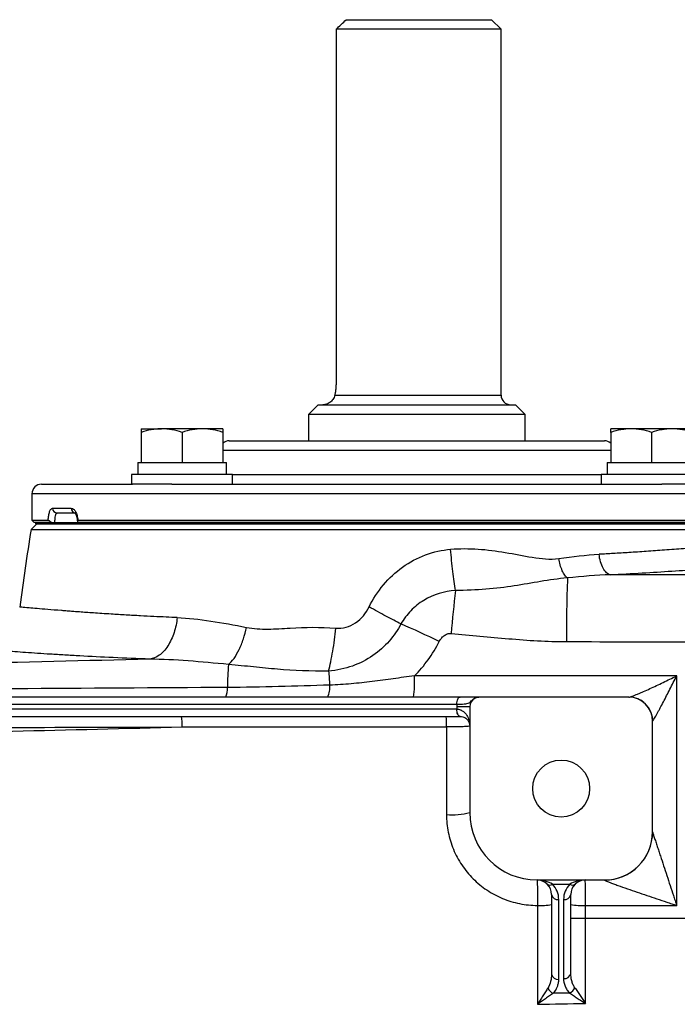
# Model space of a CAD drawing. Units: inches. Extents: x -31.9 to 64.3, y -21.4 to 31.6.
# Drawn here: x 33.5 to 38.9, y -11.3 to -3.2 of the extents above; entities that cross this region are included whole.
import ezdxf

# ---------------------------------------------------------------- set-up
doc = ezdxf.new("R2010")
doc.units = ezdxf.units.IN
doc.header["$MEASUREMENT"] = 0

msp = doc.modelspace()

# ---------------------------------------------------------------- linework, layer by layer
at = {"color": 7, "linetype": 'Continuous', "lineweight": 25}
for p, q in [((36.1682, -3.2407), (37.3561, -3.2407)), ((37.4348, -3.3194), (37.3561, -3.2407)), ((36.0856, -3.3194), (36.0856, -6.1935)), ((37.4348, -3.3194), (36.0856, -3.3194)), ((37.4348, -6.3116), (37.4348, -3.3194)), ((35.9388, -6.3903), (35.86, -6.469)), ((35.9388, -6.3903), (37.5529, -6.3903)), ((37.6317, -6.469), (37.5529, -6.3903)), ((35.86, -6.469), (35.86, -6.6856)), ((37.6317, -6.469), (35.86, -6.469)), ((37.6317, -6.6856), (37.6317, -6.469)), ((34.4903, -6.5872), (34.6577, -6.5872)), ((34.9923, -6.5872), (34.6577, -6.5872)), ((35.1596, -6.5872), (34.9923, -6.5872)), ((38.4994, -6.5872), (38.3321, -6.5872)), ((38.8341, -6.5872), (38.4994, -6.5872)), ((39.0014, -6.5872), (38.8341, -6.5872)), ((34.4903, -6.617), (34.4903, -6.8628)), ((34.825, -6.617), (34.825, -6.8628)), ((35.1596, -6.617), (35.1596, -6.8628)), ((38.3321, -6.617), (38.3321, -6.8628)), ((38.6667, -6.617), (38.6667, -6.8628)), ((35.2104, -6.6856), (35.6601, -6.6856)), ((35.6601, -6.6856), (38.2813, -6.6856)), ((34.4628, -6.8628), (34.4628, -6.9612)), ((34.4628, -6.8628), (34.4903, -6.8628)), ((34.4903, -6.8628), (34.5376, -6.8628)), ((34.5376, -6.8628), (34.7777, -6.8628)), ((34.7777, -6.8628), (34.825, -6.8628)), ((34.825, -6.8628), (34.8723, -6.8628)), ((34.8723, -6.8628), (35.1123, -6.8628)), ((35.1123, -6.8628), (35.1596, -6.8628)), ((35.1596, -6.8628), (35.1872, -6.8628)), ((35.1872, -6.9612), (35.1872, -6.8628)), ((38.3045, -6.8628), (38.3045, -6.9612)), ((38.3045, -6.8628), (38.3321, -6.8628)), ((38.3321, -6.8628), (38.3794, -6.8628)), ((38.3794, -6.8628), (38.6194, -6.8628)), ((38.6194, -6.8628), (38.6667, -6.8628)), ((38.6667, -6.8628), (38.7141, -6.8628)), ((38.7141, -6.8628), (38.9541, -6.8628)), ((34.4116, -6.9612), (34.4116, -7.0399)), ((35.2384, -6.9612), (34.4116, -6.9612)), ((35.2384, -7.0399), (35.2384, -6.9612)), ((38.2534, -6.9612), (38.2534, -7.0399)), ((39.0801, -6.9612), (38.2534, -6.9612)), ((33.675, -7.0399), (34.4204, -7.0399)), ((34.7403, -7.0399), (34.4204, -7.0399)), ((34.7403, -7.0399), (38.7514, -7.0399)), ((39.0714, -7.0399), (38.7514, -7.0399)), ((33.5963, -7.1187), (33.5963, -7.3352)), ((33.7656, -7.2368), (33.9181, -7.2368)), ((33.9535, -7.2761), (33.8028, -7.2761)), ((33.6356, -7.3647), (33.5889, -7.4114)), ((33.5963, -7.3352), (33.6159, -7.3549)), ((33.5963, -7.3352), (33.7294, -7.3352)), ((33.7578, -7.3549), (33.6159, -7.3549)), ((33.6249, -7.3549), (33.6249, -7.3647)), ((33.6249, -7.3549), (39.8669, -7.3549)), ((33.6249, -7.3647), (39.8669, -7.3647)), ((33.9722, -7.3352), (39.8955, -7.3352)), ((39.8758, -7.3549), (33.9743, -7.3549)), ((33.5889, -7.4114), (39.9028, -7.4114)), ((37.1005, -8.782), (30.092, -8.782)), ((30.1192, -8.8411), (37.0733, -8.8411)), ((38.4781, -8.782), (37.253, -8.782)), ((37.0726, -8.8805), (30.1199, -8.8805)), ((31.9715, -8.9395), (37.0998, -8.9395)), ((37.1789, -8.8608), (37.0726, -8.8608)), ((37.0726, -8.8608), (37.0726, -8.8805)), ((37.0729, -8.8805), (37.0726, -8.8805)), ((37.0998, -8.9395), (37.1002, -8.9395)), ((37.1789, -8.8608), (37.1789, -9.7269)), ((38.675, -9.8844), (38.675, -8.9789)), ((37.7301, -10.2781), (38.2813, -10.2781)), ((37.8554, -10.3127), (37.9985, -10.3127)), ((37.8482, -10.3962), (37.8482, -11.0493)), ((37.9073, -11.091), (37.9073, -10.438)), ((37.9466, -10.438), (37.9466, -11.0838)), ((38.0057, -11.042), (38.0057, -10.3962))]:
    msp.add_line(p, q, dxfattribs=at)
at = {"color": 8, "linetype": 'Continuous', "lineweight": 25}
for p, q in [((36.0751, -6.3116), (37.4348, -6.3116)), ((35.6045, -6.7643), (35.1596, -6.7643)), ((38.3321, -6.7643), (35.6045, -6.7643)), ((35.2384, -6.9612), (35.6045, -6.9612)), ((35.6045, -6.9612), (38.2534, -6.9612)), ((34.5188, -7.1187), (33.5963, -7.1187)), ((39.8955, -7.1187), (34.5188, -7.1187)), ((38.0057, -10.5898), (40.1711, -10.5898))]:
    msp.add_line(p, q, dxfattribs=at)
at = {"color": 7, "linetype": 'Continuous', "lineweight": 25, "flags": 128}
for points in [[(37.0733, -8.8411), (37.0739, -8.8296), (37.0754, -8.8185), (37.0779, -8.8083), (37.0813, -8.7993), (37.0854, -8.792), (37.0901, -8.7865), (37.0952, -8.7832), (37.1005, -8.782)], [(38.5517, -8.7954), (38.5187, -8.7858), (38.4809, -8.782)], [(37.0998, -8.9395), (37.0945, -8.9384), (37.0894, -8.935), (37.0847, -8.9296), (37.0806, -8.9222), (37.0772, -8.9133), (37.0747, -8.9031), (37.0731, -8.892), (37.0726, -8.8805)], [(37.1002, -8.9395), (37.0949, -8.9384), (37.0898, -8.935), (37.085, -8.9296), (37.0809, -8.9222), (37.0775, -8.9133), (37.075, -8.9031), (37.0735, -8.892), (37.0729, -8.8805)]]:
    msp.add_lwpolyline(points, dxfattribs=at)
at = {"color": 7, "linetype": 'Continuous', "lineweight": 25}
msp.add_circle((37.927, -9.5301), 0.233, dxfattribs=at)
for centre, radius, start, end in [((37.5136, -6.3116), 0.0787, 180, 270), ((35.2104, -6.7643), 0.0787, 90, 130.17947), ((38.2813, -6.7643), 0.0787, 49.82053, 90), ((33.675, -7.1187), 0.0787, 90, 180), ((33.8039, -7.2378), 0.0384, 178.46169, 268.37428), ((33.9556, -7.2387), 0.0375, 177.08385, 266.75157), ((64.7055, -12.286), 31.4961, 171.09675, 172.2615), ((51.1565, -8.2961), 13.1869, 177.87386, 180.13957), ((47.1324, -9.1037), 10.1405, 173.23989, 175.23458), ((34.6506, -12.847), 5.0604, 63.24305, 67.1496), ((37.6958, -8.7353), 2.5003, 174.95472, 179.27144), ((44.2661, -7.9139), 8.2682, 184.54225, 185.34545), ((35.6683, -8.6483), 1.0597, 352.74762, 2.16815), ((35.8435, -8.6998), 0.1909, 334.48658, 4.68905), ((35.0209, -8.7151), 0.1752, 337.52892, 3.7918), ((37.2577, -8.8608), 0.0787, 117.83982, 180), ((38.4781, -8.9789), 0.1969, 0, 90), ((34.5086, -9.0033), 0.3177, 355.82293, 11.57262), ((36.3471, -9.0032), 0.6423, 357.92956, 5.68975), ((37.035, -9.15), 0.5946, 265.55738, 284.00577), ((37.7301, -9.7269), 0.5512, 180, 270), ((38.2816, -9.8851), 0.3934, 269.90741, 359.95112), ((38.2813, -9.8844), 0.3937, 270, 0), ((37.7301, -10.3962), 0.1181, 45, 90), ((38.1238, -10.3962), 0.1181, 90, 135), ((37.8345, -10.2827), 0.0365, 235.14306, 304.85694), ((37.7301, -10.3962), 0.1181, 0, 45), ((37.7301, -10.438), 0.1772, 0, 45), ((38.1238, -10.438), 0.1772, 135, 180), ((38.0194, -10.2827), 0.0365, 235.14306, 304.85694), ((38.1238, -10.3962), 0.1181, 135, 180), ((37.8999, -10.3858), 0.0527, 191.42175, 278.04947), ((37.954, -10.3858), 0.0527, 261.95053, 348.57825), ((37.7611, -9.9795), 0.5074, 266.79842, 279.88607), ((38.0955, -9.9532), 0.5339, 260.32093, 273.24414), ((37.8999, -11.0388), 0.0527, 191.42175, 278.04947), ((37.954, -11.0316), 0.0527, 261.95053, 348.57825), ((37.9024, -11.12), 0.0941, 206.43111, 244.66611), ((37.9522, -11.1166), 0.0967, 297.24914, 333.77397)]:
    msp.add_arc(centre, radius, start, end, dxfattribs=at)
at = {"color": 8, "linetype": 'Continuous', "lineweight": 25}
msp.add_arc((38.4798, -8.9784), 0.1966, 0.55431, 68.52506, dxfattribs=at)
at = {"color": 7, "linetype": 'Continuous', "lineweight": 25}
for centre, start_param, end_param in [((37.7301, -10.3962), 0.785398, 1.570796), ((38.1238, -10.3962), 1.570796, 2.356194)]:
    msp.add_ellipse(centre, major_axis=(0.1772, 0), ratio=0.666667, start_param=start_param, end_param=end_param, dxfattribs=at)
for points in [[(36.0856, -3.3194), (36.1131, -3.2931), (36.1406, -3.2669), (36.1682, -3.2407)], [(37.907, -7.6482), (38.02, -7.6321), (38.1306, -7.6197), (38.2374, -7.614)], [(38.3284, -7.7808), (38.2154, -7.7851), (38.0982, -7.7946), (37.9786, -7.8068)], [(40.1695, -7.7802), (39.5559, -7.7813), (38.9421, -7.7815), (38.3284, -7.7808)], [(34.7849, -8.1318), (34.9612, -8.1392), (35.153, -8.1718), (35.3516, -8.2122)], [(37.9696, -8.3282), (38.7031, -8.3295), (39.4368, -8.3295), (40.1703, -8.3282)], [(35.2052, -8.5154), (34.9813, -8.4925), (34.7638, -8.4743), (34.5627, -8.4717)], [(38.8725, -8.6082), (38.1572, -8.6082), (37.442, -8.6082), (36.7273, -8.6082)], [(38.8725, -10.4862), (38.8725, -9.8587), (38.8725, -9.2324), (38.8725, -8.6082)], [(37.0733, -8.8411), (37.0729, -8.8476), (37.0726, -8.8542), (37.0726, -8.8608)], [(37.2209, -8.7912), (37.2229, -8.7901), (37.2249, -8.7891), (37.2269, -8.7881)], [(32.0551, -9.0336), (32.9761, -9.0313), (33.8999, -9.029), (34.8255, -9.0264)], [(34.8255, -9.0264), (35.5459, -9.0264), (36.2672, -9.0264), (36.9889, -9.0264)], [(36.9889, -9.0264), (36.9889, -9.2649), (36.989, -9.5038), (36.989, -9.7428)], [(37.7328, -10.4862), (37.7328, -10.7556), (37.7328, -11.0253), (37.7328, -11.295)], [(38.1257, -10.4862), (38.3746, -10.4862), (38.6235, -10.4862), (38.8725, -10.4862)], [(38.1257, -11.2877), (38.1257, -11.0204), (38.1257, -10.7532), (38.1257, -10.4862)], [(37.7328, -11.295), (37.8637, -11.2922), (37.9947, -11.2897), (38.1257, -11.2877)]]:
    msp.add_open_spline(points, degree=3, dxfattribs=at)
for points, knots in [([(36.0856, -6.1935), (36.0856, -6.204), (36.0853, -6.2148), (36.0843, -6.2357), (36.0836, -6.2459), (36.0817, -6.2659), (36.0806, -6.2757), (36.078, -6.2943), (36.0766, -6.3032), (36.0751, -6.3116)], [0, 0, 0, 0, 0.25, 0.25, 0.5, 0.5, 0.75, 0.75, 1, 1, 1, 1]), ([(36.0751, -6.3116), (36.0739, -6.3185), (36.0718, -6.3249), (36.0663, -6.3367), (36.063, -6.3421), (36.0522, -6.3569), (36.0437, -6.3648), (36.0256, -6.3775), (36.0161, -6.3823), (36.0018, -6.3871), (35.997, -6.3883), (35.9875, -6.3899), (35.9828, -6.3903), (35.9781, -6.3903)], [0, 0, 0, 0, 0.125, 0.125, 0.25, 0.25, 0.5, 0.5, 0.75, 0.75, 0.875, 0.875, 1, 1, 1, 1]), ([(34.6577, -6.5872), (34.6435, -6.5872), (34.6292, -6.5879), (34.601, -6.5906), (34.587, -6.5926), (34.5452, -6.6004), (34.5176, -6.6079), (34.4903, -6.617)], [0, 0, 0, 0, 0.25, 0.25, 0.5, 0.5, 1, 1, 1, 1]), ([(34.4903, -6.5872), (34.4903, -6.5872), (34.4903, -6.59), (34.4903, -6.6005), (34.4903, -6.608), (34.4903, -6.617)], [0, 0, 0, 0, 0.5, 0.5, 1, 1, 1, 1]), ([(34.825, -6.617), (34.7976, -6.6079), (34.77, -6.6004), (34.7143, -6.59), (34.6862, -6.5872), (34.6577, -6.5872)], [0, 0, 0, 0, 0.5, 0.5, 1, 1, 1, 1]), ([(34.9923, -6.5872), (34.9781, -6.5872), (34.9638, -6.5879), (34.9356, -6.5906), (34.9216, -6.5926), (34.8798, -6.6004), (34.8523, -6.6079), (34.825, -6.617)], [0, 0, 0, 0, 0.25, 0.25, 0.5, 0.5, 1, 1, 1, 1]), ([(35.1596, -6.617), (35.1323, -6.6079), (35.1047, -6.6004), (35.049, -6.59), (35.0208, -6.5872), (34.9923, -6.5872)], [0, 0, 0, 0, 0.5, 0.5, 1, 1, 1, 1]), ([(35.1596, -6.5872), (35.1596, -6.5872), (35.1596, -6.59), (35.1596, -6.6005), (35.1596, -6.608), (35.1596, -6.617)], [0, 0, 0, 0, 0.5, 0.5, 1, 1, 1, 1]), ([(38.4994, -6.5872), (38.4852, -6.5872), (38.471, -6.5879), (38.4427, -6.5906), (38.4287, -6.5926), (38.3869, -6.6004), (38.3594, -6.6079), (38.3321, -6.617)], [0, 0, 0, 0, 0.25, 0.25, 0.5, 0.5, 1, 1, 1, 1]), ([(38.3321, -6.617), (38.3321, -6.608), (38.3321, -6.6004), (38.3321, -6.59), (38.3321, -6.5872), (38.3321, -6.5872)], [0, 0, 0, 0, 0.5, 0.5, 1, 1, 1, 1]), ([(38.6667, -6.617), (38.6394, -6.6079), (38.6118, -6.6004), (38.5561, -6.59), (38.5279, -6.5872), (38.4994, -6.5872)], [0, 0, 0, 0, 0.5, 0.5, 1, 1, 1, 1]), ([(38.8341, -6.5872), (38.8199, -6.5872), (38.8056, -6.5879), (38.7774, -6.5906), (38.7634, -6.5926), (38.7216, -6.6004), (38.694, -6.6079), (38.6667, -6.617)], [0, 0, 0, 0, 0.25, 0.25, 0.5, 0.5, 1, 1, 1, 1]), ([(39.0014, -6.617), (38.974, -6.6079), (38.9464, -6.6004), (38.8907, -6.59), (38.8626, -6.5872), (38.8341, -6.5872)], [0, 0, 0, 0, 0.5, 0.5, 1, 1, 1, 1]), ([(33.7294, -7.3352), (33.7297, -7.3283), (33.7303, -7.3215), (33.7316, -7.3084), (33.7325, -7.3022), (33.7346, -7.2901), (33.7357, -7.2843), (33.7384, -7.2738), (33.7399, -7.2689), (33.7447, -7.2555), (33.7484, -7.2486), (33.7567, -7.2391), (33.761, -7.2368), (33.7656, -7.2368)], [0, 0, 0, 0, 0.125, 0.125, 0.25, 0.25, 0.375, 0.375, 0.5, 0.5, 0.75, 0.75, 1, 1, 1, 1]), ([(33.9181, -7.2368), (33.9243, -7.2368), (33.9304, -7.2391), (33.9424, -7.2486), (33.9479, -7.2555), (33.9554, -7.2689), (33.9577, -7.2738), (33.9619, -7.2843), (33.9638, -7.2901), (33.9672, -7.3022), (33.9685, -7.3084), (33.9708, -7.3215), (33.9717, -7.3283), (33.9722, -7.3352)], [0, 0, 0, 0, 0.25, 0.25, 0.5, 0.5, 0.625, 0.625, 0.75, 0.75, 0.875, 0.875, 1, 1, 1, 1]), ([(33.8028, -7.2761), (33.8013, -7.2761), (33.7998, -7.2766), (33.7969, -7.2786), (33.7955, -7.2801), (33.7929, -7.2841), (33.7917, -7.2865), (33.7895, -7.2922), (33.7884, -7.2955), (33.7856, -7.3063), (33.7841, -7.3151), (33.7822, -7.3341), (33.7817, -7.3444), (33.7817, -7.3549)], [0, 0, 0, 0, 0.125, 0.125, 0.25, 0.25, 0.375, 0.375, 0.5, 0.5, 0.75, 0.75, 1, 1, 1, 1]), ([(33.9472, -7.2749), (33.9476, -7.2752), (33.9484, -7.2758), (33.955, -7.2853), (33.9617, -7.3029), (33.9666, -7.3228), (33.9671, -7.3366), (33.9673, -7.3407)], [0, 0, 0, 0, 0.17894, 0.382438, 0.617911, 0.887031, 1, 1, 1, 1]), ([(33.7578, -7.3549), (33.7549, -7.3524), (33.7522, -7.35), (33.7466, -7.3454), (33.7439, -7.3432), (33.7387, -7.3395), (33.7362, -7.3379), (33.7321, -7.3358), (33.7305, -7.3352), (33.7294, -7.3352)], [0, 0, 0, 0, 0.25, 0.25, 0.5, 0.5, 0.75, 0.75, 1, 1, 1, 1]), ([(33.9722, -7.3352), (33.9704, -7.3352), (33.9691, -7.3357), (33.9677, -7.3379), (33.9676, -7.3395), (33.9687, -7.3451), (33.9712, -7.3499), (33.9743, -7.3549)], [0, 0, 0, 0, 0.25, 0.25, 0.5, 0.5, 1, 1, 1, 1]), ([(37.0222, -7.5726), (37.1733, -7.5598), (37.3221, -7.5733), (37.544, -7.6113), (37.6178, -7.6269), (37.7641, -7.6503), (37.8367, -7.6582), (37.907, -7.6482)], [0, 0, 0, 0, 0.5, 0.5, 0.75, 0.75, 1, 1, 1, 1]), ([(36.3551, -8.0447), (36.3871, -7.9792), (36.4264, -7.9187), (36.5182, -7.8093), (36.5716, -7.7597), (36.7451, -7.6359), (36.8824, -7.5844), (37.0222, -7.5726)], [0, 0, 0, 0, 0.25, 0.25, 0.5, 0.5, 1, 1, 1, 1]), ([(37.0623, -7.91), (37.0586, -7.8873), (37.0549, -7.8626), (37.0476, -7.8103), (37.0441, -7.7826), (37.0372, -7.7251), (37.0339, -7.6952), (37.0278, -7.6344), (37.0249, -7.6035), (37.0222, -7.5726)], [0, 0, 0, 0, 0.25, 0.25, 0.5, 0.5, 0.75, 0.75, 1, 1, 1, 1]), ([(37.9786, -7.8068), (37.9716, -7.802), (37.9642, -7.7946), (37.9498, -7.7747), (37.9427, -7.7622), (37.9298, -7.7335), (37.9239, -7.7173), (37.914, -7.6833), (37.91, -7.6656), (37.907, -7.6482)], [0, 0, 0, 0, 0.25, 0.25, 0.5, 0.5, 0.75, 0.75, 1, 1, 1, 1]), ([(38.3284, -7.7808), (38.3188, -7.7791), (38.3085, -7.7741), (38.2886, -7.7565), (38.2789, -7.7439), (38.2619, -7.7128), (38.2546, -7.6942), (38.2434, -7.6549), (38.2396, -7.6341), (38.2374, -7.614)], [0, 0, 0, 0, 0.25, 0.25, 0.5, 0.5, 0.75, 0.75, 1, 1, 1, 1]), ([(37.9786, -7.8068), (37.9, -7.8144), (37.8294, -7.8244), (37.688, -7.8481), (37.6172, -7.8612), (37.3955, -7.8954), (37.2343, -7.9099), (37.0623, -7.91)], [0, 0, 0, 0, 0.25, 0.25, 0.5, 0.5, 1, 1, 1, 1]), ([(37.0623, -7.91), (36.9714, -7.9154), (36.8808, -7.9432), (36.7643, -8.0141), (36.728, -8.0429), (36.6652, -8.1076), (36.638, -8.1439), (36.6157, -8.1837)], [0, 0, 0, 0, 0.5, 0.5, 0.75, 0.75, 1, 1, 1, 1]), ([(36.0828, -8.2178), (36.1107, -8.2201), (36.1398, -8.2174), (36.1946, -8.2024), (36.2206, -8.1903), (36.2927, -8.1421), (36.33, -8.096), (36.3551, -8.0447)], [0, 0, 0, 0, 0.25, 0.25, 0.5, 0.5, 1, 1, 1, 1]), ([(36.6157, -8.1837), (36.5785, -8.1649), (36.5368, -8.1432), (36.4484, -8.096), (36.4018, -8.0706), (36.3551, -8.0447)], [0, 0, 0, 0, 0.5, 0.5, 1, 1, 1, 1]), ([(34.7849, -8.1318), (34.7807, -8.1723), (34.7723, -8.2143), (34.7529, -8.2742), (34.7454, -8.2936), (34.7282, -8.3304), (34.7187, -8.3478), (34.6979, -8.3796), (34.6867, -8.394), (34.6632, -8.4194), (34.6509, -8.4303), (34.6133, -8.4575), (34.5874, -8.4679), (34.5627, -8.4717)], [0, 0, 0, 0, 0.25, 0.25, 0.375, 0.375, 0.5, 0.5, 0.625, 0.625, 0.75, 0.75, 1, 1, 1, 1]), ([(35.2052, -8.5154), (35.22, -8.5025), (35.2352, -8.4856), (35.2646, -8.4443), (35.2788, -8.42), (35.3049, -8.3661), (35.3167, -8.3365), (35.3368, -8.2751), (35.3451, -8.2434), (35.3516, -8.2122)], [0, 0, 0, 0, 0.25, 0.25, 0.5, 0.5, 0.75, 0.75, 1, 1, 1, 1]), ([(35.3516, -8.2122), (35.4091, -8.2239), (35.468, -8.2261), (35.5873, -8.2246), (35.6478, -8.2208), (35.831, -8.211), (35.9556, -8.2073), (36.0828, -8.2178)], [0, 0, 0, 0, 0.25, 0.25, 0.5, 0.5, 1, 1, 1, 1]), ([(36.6157, -8.1837), (36.5641, -8.2818), (36.488, -8.3718), (36.3354, -8.4771), (36.2795, -8.5061), (36.1576, -8.5497), (36.0908, -8.5641), (36.0238, -8.5687)], [0, 0, 0, 0, 0.5, 0.5, 0.75, 0.75, 1, 1, 1, 1]), ([(36.0238, -8.5687), (36.0301, -8.5452), (36.0362, -8.5197), (36.0478, -8.4653), (36.0533, -8.4365), (36.0634, -8.3765), (36.068, -8.3454), (36.0762, -8.2821), (36.0798, -8.2499), (36.0828, -8.2178)], [0, 0, 0, 0, 0.25, 0.25, 0.5, 0.5, 0.75, 0.75, 1, 1, 1, 1]), ([(36.9289, -8.3284), (36.9336, -8.319), (36.9392, -8.3102), (36.9522, -8.2938), (36.9597, -8.2863), (36.9764, -8.2737), (36.9858, -8.2685), (37.0007, -8.2635), (37.0059, -8.2623), (37.0164, -8.2609), (37.0216, -8.2608), (37.0269, -8.2612)], [0, 0, 0, 0, 0.25, 0.25, 0.5, 0.5, 0.75, 0.75, 0.875, 0.875, 1, 1, 1, 1]), ([(37.0269, -8.2612), (37.1839, -8.2739), (37.3406, -8.2907), (37.6544, -8.3177), (37.8116, -8.3279), (37.9696, -8.3282)], [0, 0, 0, 0, 0.5, 0.5, 1, 1, 1, 1]), ([(36.7273, -8.6082), (36.7677, -8.5673), (36.8049, -8.5234), (36.8556, -8.4531), (36.8717, -8.4289), (36.9017, -8.3795), (36.9158, -8.3542), (36.9289, -8.3284)], [0, 0, 0, 0, 0.5, 0.5, 0.75, 0.75, 1, 1, 1, 1]), ([(34.5627, -8.4717), (34.3539, -8.464), (34.1617, -8.4548), (33.9679, -8.4441), (33.9467, -8.4429), (33.905, -8.4405), (33.8437, -8.437), (33.7088, -8.4288), (33.6069, -8.422), (33.5142, -8.4156), (33.4849, -8.4135), (33.4291, -8.4095), (33.4028, -8.4076), (33.3535, -8.4039), (33.3305, -8.4022), (33.2881, -8.399), (33.2687, -8.3975), (33.2157, -8.3933), (33.1875, -8.3911), (33.1556, -8.3885), (33.1467, -8.3878), (33.1325, -8.3866), (33.1272, -8.3862), (33.1237, -8.3859)], [0, 0, 0, 0, 0.25, 0.25, 0.28125, 0.28125, 0.3125, 0.375, 0.5, 0.5, 0.5625, 0.5625, 0.625, 0.625, 0.6875, 0.6875, 0.75, 0.75, 0.875, 0.875, 0.9375, 0.9375, 1, 1, 1, 1]), ([(34.5627, -8.4717), (34.037, -8.4848), (33.5118, -8.4972), (32.4632, -8.521), (31.9398, -8.5324), (30.8946, -8.5543), (30.3728, -8.5649), (29.3318, -8.5856), (28.8126, -8.5958), (28.2945, -8.6058)], [0, 0, 0, 0, 0.25, 0.25, 0.5, 0.5, 0.75, 0.75, 1, 1, 1, 1]), ([(36.0238, -8.5687), (35.8776, -8.5715), (35.7388, -8.5653), (35.5397, -8.5486), (35.4748, -8.5419), (35.3436, -8.5285), (35.2773, -8.5218), (35.2052, -8.5154)], [0, 0, 0, 0, 0.5, 0.5, 0.75, 0.75, 1, 1, 1, 1]), ([(36.7273, -8.6082), (36.6691, -8.6159), (36.6113, -8.6238), (36.496, -8.6395), (36.4385, -8.6473), (36.3234, -8.6615), (36.2658, -8.668), (36.1502, -8.6783), (36.0922, -8.6821), (36.0338, -8.6842)], [0, 0, 0, 0, 0.25, 0.25, 0.5, 0.5, 0.75, 0.75, 1, 1, 1, 1]), ([(38.4809, -8.782), (38.4831, -8.782), (38.4869, -8.7813), (38.4964, -8.7785), (38.5022, -8.7766), (38.5213, -8.7697), (38.5361, -8.7638), (38.5598, -8.7539), (38.5679, -8.7505), (38.5844, -8.7434), (38.5928, -8.7397), (38.6183, -8.7284), (38.6358, -8.7206), (38.6713, -8.7044), (38.6893, -8.6961), (38.7254, -8.6792), (38.7436, -8.6706), (38.7802, -8.6531), (38.7985, -8.6443), (38.8355, -8.6264), (38.854, -8.6173), (38.8725, -8.6082)], [0, 0, 0, 0, 0.0625, 0.0625, 0.125, 0.125, 0.25, 0.25, 0.3125, 0.3125, 0.375, 0.375, 0.5, 0.5, 0.625, 0.625, 0.75, 0.75, 0.875, 0.875, 1, 1, 1, 1]), ([(38.6763, -8.9765), (38.6775, -8.9754), (38.6795, -8.9729), (38.6843, -8.9655), (38.6873, -8.9607), (38.697, -8.9444), (38.7044, -8.9312), (38.7163, -8.9096), (38.7204, -8.9021), (38.7287, -8.8868), (38.7329, -8.879), (38.7457, -8.8551), (38.7544, -8.8386), (38.781, -8.7877), (38.7991, -8.7527), (38.8265, -8.6992), (38.8356, -8.6812), (38.854, -8.6448), (38.8633, -8.6265), (38.8725, -8.6082)], [0, 0, 0, 0, 0.0625, 0.0625, 0.125, 0.125, 0.25, 0.25, 0.3125, 0.3125, 0.375, 0.375, 0.5, 0.5, 0.75, 0.75, 0.875, 0.875, 1, 1, 1, 1]), ([(36.0338, -8.6842), (35.894, -8.6879), (35.7545, -8.6922), (35.4753, -8.6995), (35.3357, -8.7026), (35.1957, -8.7035)], [0, 0, 0, 0, 0.5, 0.5, 1, 1, 1, 1]), ([(35.1957, -8.7035), (34.6147, -8.707), (34.0345, -8.7104), (32.8759, -8.7169), (32.2979, -8.7199), (31.1445, -8.7258), (30.5691, -8.7286), (29.421, -8.7341), (28.8481, -8.7368), (28.2771, -8.7395)], [0, 0, 0, 0, 0.25, 0.25, 0.5, 0.5, 0.75, 0.75, 1, 1, 1, 1]), ([(37.0733, -8.8411), (37.0849, -8.8408), (37.0957, -8.8404), (37.1159, -8.8395), (37.1253, -8.8389), (37.1421, -8.8373), (37.1495, -8.8364), (37.1625, -8.8337), (37.1681, -8.8319), (37.1776, -8.8269), (37.1816, -8.8236), (37.1896, -8.8157), (37.1937, -8.8112), (37.2026, -8.8029), (37.2073, -8.7991), (37.2169, -8.7927), (37.2219, -8.7901), (37.2269, -8.7881)], [0, 0, 0, 0, 0.125, 0.125, 0.25, 0.25, 0.375, 0.375, 0.5, 0.5, 0.625, 0.625, 0.75, 0.75, 0.875, 0.875, 1, 1, 1, 1]), ([(37.253, -8.782), (37.252, -8.782), (37.2508, -8.782), (37.2479, -8.782), (37.2463, -8.782), (37.2417, -8.782), (37.2389, -8.782), (37.2312, -8.782), (37.2264, -8.782), (37.2144, -8.782), (37.2073, -8.782), (37.191, -8.782), (37.1819, -8.782), (37.1511, -8.782), (37.1274, -8.782), (37.1005, -8.782)], [0, 0, 0, 0, 0.125, 0.125, 0.25, 0.25, 0.375, 0.375, 0.5, 0.5, 0.625, 0.625, 0.75, 0.75, 1, 1, 1, 1]), ([(37.2269, -8.7881), (37.231, -8.7861), (37.2352, -8.7846), (37.244, -8.7826), (37.2485, -8.782), (37.253, -8.782)], [0, 0, 0, 0, 0.5, 0.5, 1, 1, 1, 1]), ([(37.0729, -8.8805), (37.0827, -8.8805), (37.0918, -8.8822), (37.1044, -8.8866), (37.1085, -8.8883), (37.1161, -8.8923), (37.1197, -8.8945), (37.1299, -8.9016), (37.1359, -8.907), (37.1467, -8.9188), (37.1514, -8.9252), (37.1636, -8.9449), (37.1694, -8.959), (37.1751, -8.981), (37.1766, -8.9884), (37.1785, -9.0032), (37.1789, -9.0108), (37.1789, -9.0183)], [0, 0, 0, 0, 0.125, 0.125, 0.1875, 0.1875, 0.25, 0.25, 0.375, 0.375, 0.5, 0.5, 0.75, 0.75, 0.875, 0.875, 1, 1, 1, 1]), ([(37.1002, -8.9395), (37.1083, -8.9395), (37.1154, -8.9407), (37.1281, -8.9444), (37.1338, -8.9468), (37.1487, -8.9552), (37.1563, -8.9622), (37.168, -8.9771), (37.1721, -8.9851), (37.1762, -8.9974), (37.1773, -9.0015), (37.1786, -9.0099), (37.1789, -9.0141), (37.1789, -9.0183)], [0, 0, 0, 0, 0.125, 0.125, 0.25, 0.25, 0.5, 0.5, 0.75, 0.75, 0.875, 0.875, 1, 1, 1, 1]), ([(37.1789, -9.0183), (37.1789, -9.0188), (37.1777, -9.0193), (37.1729, -9.0203), (37.1693, -9.0208), (37.1599, -9.0218), (37.1541, -9.0222), (37.1405, -9.0231), (37.1325, -9.0235), (37.1151, -9.0243), (37.1056, -9.0246), (37.0849, -9.0252), (37.0738, -9.0255), (37.0509, -9.0259), (37.039, -9.0261), (37.0143, -9.0263), (37.0017, -9.0264), (36.9889, -9.0264)], [0, 0, 0, 0, 0.125, 0.125, 0.25, 0.25, 0.375, 0.375, 0.5, 0.5, 0.625, 0.625, 0.75, 0.75, 0.875, 0.875, 1, 1, 1, 1]), ([(32.0551, -9.0925), (32.5156, -9.0823), (32.9768, -9.0717), (33.9004, -9.0497), (34.3628, -9.0383), (34.8255, -9.0264)], [0, 0, 0, 0, 0.5, 0.5, 1, 1, 1, 1]), ([(36.989, -9.7428), (36.989, -9.7918), (36.9938, -9.84), (37.0079, -9.9112), (37.0138, -9.9347), (37.0279, -9.9813), (37.0362, -10.0044), (37.0642, -10.0719), (37.087, -10.1145), (37.1274, -10.175), (37.142, -10.1946), (37.173, -10.2325), (37.1894, -10.2505), (37.2408, -10.3019), (37.2782, -10.3327), (37.3391, -10.3735), (37.3602, -10.3861), (37.4031, -10.4091), (37.4469, -10.4299), (37.4925, -10.4464), (37.539, -10.4606), (37.5628, -10.4666), (37.635, -10.4812), (37.6836, -10.4861), (37.7328, -10.4862)], [0, 0, 0, 0, 0.125, 0.125, 0.1875, 0.1875, 0.25, 0.25, 0.375, 0.375, 0.4375, 0.4375, 0.5, 0.5, 0.625, 0.625, 0.6875, 0.6875, 0.75, 0.8125, 0.8125, 0.875, 0.875, 1, 1, 1, 1]), ([(38.675, -9.8854), (38.675, -9.8856), (38.6754, -9.887), (38.6769, -9.8919), (38.678, -9.8954), (38.6807, -9.9036), (38.6822, -9.9083), (38.6855, -9.9184), (38.6873, -9.9238), (38.6928, -9.9408), (38.6967, -9.9527), (38.7047, -9.9773), (38.7089, -9.9899), (38.7173, -10.0156), (38.7216, -10.0288), (38.7303, -10.055), (38.7346, -10.0682), (38.7477, -10.108), (38.7565, -10.1346), (38.7829, -10.2149), (38.8007, -10.2689), (38.8275, -10.3503), (38.8365, -10.3775), (38.85, -10.4183), (38.8545, -10.4319), (38.8612, -10.4523), (38.8635, -10.459), (38.868, -10.4726), (38.8702, -10.4793), (38.8725, -10.4862)], [0, 0, 0, 0, 0.03125, 0.03125, 0.0625, 0.0625, 0.09375, 0.09375, 0.125, 0.125, 0.1875, 0.1875, 0.25, 0.25, 0.3125, 0.3125, 0.375, 0.375, 0.5, 0.5, 0.75, 0.75, 0.875, 0.875, 0.9375, 0.9375, 0.96875, 0.96875, 1, 1, 1, 1]), ([(37.7301, -10.2781), (37.7303, -10.2781), (37.7305, -10.2795), (37.7309, -10.2848), (37.7311, -10.2889), (37.7315, -10.2995), (37.7316, -10.3059), (37.7319, -10.3174), (37.7319, -10.3216), (37.7321, -10.3303), (37.7321, -10.3349), (37.7323, -10.3494), (37.7324, -10.36), (37.7326, -10.3829), (37.7327, -10.3948), (37.7328, -10.4198), (37.7328, -10.4329), (37.7328, -10.4594), (37.7328, -10.4727), (37.7328, -10.4862)], [0, 0, 0, 0, 0.125, 0.125, 0.25, 0.25, 0.375, 0.375, 0.4375, 0.4375, 0.5, 0.5, 0.625, 0.625, 0.75, 0.75, 0.875, 0.875, 1, 1, 1, 1]), ([(38.1257, -10.4862), (38.1257, -10.4727), (38.1257, -10.4594), (38.1256, -10.433), (38.1256, -10.4198), (38.1255, -10.3948), (38.1255, -10.3829), (38.1253, -10.36), (38.1253, -10.3494), (38.1251, -10.3349), (38.1251, -10.3303), (38.125, -10.3216), (38.1249, -10.3174), (38.1248, -10.3059), (38.1247, -10.2995), (38.1244, -10.2889), (38.1243, -10.2848), (38.1241, -10.2795), (38.1239, -10.2781), (38.1238, -10.2781)], [0, 0, 0, 0, 0.125, 0.125, 0.25, 0.25, 0.375, 0.375, 0.5, 0.5, 0.5625, 0.5625, 0.625, 0.625, 0.75, 0.75, 0.875, 0.875, 1, 1, 1, 1]), ([(38.281, -10.2784), (38.2808, -10.2789), (38.2818, -10.2797), (38.2861, -10.282), (38.2892, -10.2835), (38.2967, -10.2868), (38.3011, -10.2886), (38.3106, -10.2925), (38.3157, -10.2945), (38.3264, -10.2986), (38.332, -10.3008), (38.3434, -10.3051), (38.3493, -10.3073), (38.3671, -10.3139), (38.3793, -10.3183), (38.4166, -10.3318), (38.4426, -10.3409), (38.4949, -10.3592), (38.5214, -10.3683), (38.6012, -10.3957), (38.6553, -10.414), (38.7366, -10.4412), (38.7637, -10.4502), (38.8045, -10.4638), (38.8181, -10.4682), (38.8452, -10.4772), (38.8588, -10.4817), (38.8725, -10.4862)], [0, 0, 0, 0, 0.03125, 0.03125, 0.0625, 0.0625, 0.09375, 0.09375, 0.125, 0.125, 0.15625, 0.15625, 0.1875, 0.1875, 0.25, 0.25, 0.375, 0.375, 0.5, 0.5, 0.75, 0.75, 0.875, 0.875, 0.9375, 0.9375, 1, 1, 1, 1]), ([(37.8482, -11.0493), (37.8482, -11.0688), (37.8459, -11.0881), (37.8362, -11.1262), (37.8289, -11.1445), (37.8181, -11.1619)], [0, 0, 0, 0, 0.5, 0.5, 1, 1, 1, 1]), ([(37.8621, -11.205), (37.8778, -11.1881), (37.8887, -11.1698), (37.8999, -11.1408), (37.9027, -11.1309), (37.9064, -11.1111), (37.9073, -11.1011), (37.9073, -11.091)], [0, 0, 0, 0, 0.5, 0.5, 0.75, 0.75, 1, 1, 1, 1]), ([(37.9466, -11.0838), (37.9466, -11.1049), (37.9506, -11.1256), (37.9629, -11.1561), (37.968, -11.1659), (37.9805, -11.1848), (37.9878, -11.1939), (37.9964, -11.2025)], [0, 0, 0, 0, 0.5, 0.5, 0.75, 0.75, 1, 1, 1, 1]), ([(38.0389, -11.1593), (38.0329, -11.1504), (38.0279, -11.1412), (38.0196, -11.1222), (38.0162, -11.1124), (38.0082, -11.0826), (38.0057, -11.0624), (38.0057, -11.042)], [0, 0, 0, 0, 0.25, 0.25, 0.5, 0.5, 1, 1, 1, 1]), ([(37.8181, -11.1619), (37.8118, -11.172), (37.8051, -11.1826), (37.7913, -11.2043), (37.7842, -11.2155), (37.7697, -11.238), (37.7624, -11.2493), (37.7514, -11.2664), (37.7477, -11.2721), (37.7402, -11.2835), (37.7365, -11.2893), (37.7328, -11.295)], [0, 0, 0, 0, 0.25, 0.25, 0.5, 0.5, 0.75, 0.75, 0.875, 0.875, 1, 1, 1, 1]), ([(38.0389, -11.1593), (38.0455, -11.1691), (38.0524, -11.1793), (38.0665, -11.2002), (38.0738, -11.211), (38.0885, -11.2327), (38.0958, -11.2436), (38.1107, -11.2656), (38.1182, -11.2767), (38.1257, -11.2877)], [0, 0, 0, 0, 0.25, 0.25, 0.5, 0.5, 0.75, 0.75, 1, 1, 1, 1]), ([(37.8621, -11.205), (37.8524, -11.212), (37.8423, -11.2191), (37.8214, -11.2338), (37.8106, -11.2414), (37.7887, -11.2566), (37.7776, -11.2642), (37.7609, -11.2758), (37.7553, -11.2796), (37.7441, -11.2873), (37.7384, -11.2912), (37.7328, -11.295)], [0, 0, 0, 0, 0.25, 0.25, 0.5, 0.5, 0.75, 0.75, 0.875, 0.875, 1, 1, 1, 1]), ([(37.9964, -11.2025), (37.9736, -11.2029), (37.9507, -11.2034), (37.9279, -11.2038), (37.9059, -11.2042), (37.884, -11.2046), (37.8621, -11.205)], [0.001079429, 0.001079429, 0.001079429, 0.001079429, 0.002821545, 0.002821545, 0.002821545, 0.00449261, 0.00449261, 0.00449261, 0.00449261]), ([(37.9964, -11.2025), (38.0062, -11.2091), (38.0164, -11.2159), (38.0374, -11.2298), (38.0483, -11.237), (38.0701, -11.2513), (38.0811, -11.2586), (38.1033, -11.2731), (38.1145, -11.2804), (38.1257, -11.2877)], [0, 0, 0, 0, 0.25, 0.25, 0.5, 0.5, 0.75, 0.75, 1, 1, 1, 1])]:
    msp.add_open_spline(points, degree=3, knots=knots, dxfattribs=at)
at = {"color": 8, "linetype": 'Continuous', "lineweight": 25}
for points, knots in [([(39.9125, -7.4735), (39.9111, -7.4737), (39.9084, -7.474), (39.8864, -7.4765), (39.8506, -7.4805), (39.8012, -7.486), (39.7391, -7.4928), (39.6643, -7.5008), (39.5722, -7.5103), (39.4867, -7.5188), (39.4157, -7.5257), (39.3635, -7.5308), (39.301, -7.5366), (39.2273, -7.5433), (39.141, -7.5509), (39.041, -7.5593), (38.9183, -7.5691), (38.7782, -7.5797), (38.6283, -7.5902), (38.4878, -7.5994), (38.3591, -7.6073), (38.276, -7.6118), (38.2374, -7.614)], [0, 0, 0, 0, 0.061457, 0.123804, 0.186927, 0.250836, 0.309063, 0.370197, 0.434254, 0.501245, 0.525115, 0.552888, 0.58459, 0.620224, 0.659796, 0.703308, 0.750765, 0.811888, 0.86738, 0.917235, 0.961444, 1, 1, 1, 1]), ([(38.3284, -7.7808), (38.4163, -7.7761), (38.5916, -7.7668), (38.8363, -7.7512), (39.0649, -7.7351), (39.2746, -7.7188), (39.4638, -7.7029), (39.631, -7.6879), (39.7753, -7.6742), (39.895, -7.6624), (39.9891, -7.6528), (40.0568, -7.6457), (40.0993, -7.6412), (40.1044, -7.6406), (40.107, -7.6403)], [0, 0, 0, 0, 0.0833009, 0.1663099, 0.249705, 0.3330028, 0.415981, 0.4993122, 0.5828371, 0.6660138, 0.7495201, 0.8331652, 0.9164619, 1, 1, 1, 1]), ([(34.7849, -8.1318), (34.7549, -8.1305), (34.69, -8.1277), (34.5897, -8.1228), (34.4798, -8.1171), (34.3625, -8.1106), (34.2576, -8.1042), (34.1695, -8.0985), (34.101, -8.0939), (34.0406, -8.0897), (33.9877, -8.0859), (33.9416, -8.0825), (33.9018, -8.0794), (33.8677, -8.0767), (33.8058, -8.0718), (33.7241, -8.0652), (33.6365, -8.0579), (33.5615, -8.0513), (33.5071, -8.0461), (33.4998, -8.0454), (33.4963, -8.045)], [0, 0, 0, 0, 0.037883, 0.08172, 0.131506, 0.187236, 0.248906, 0.290134, 0.328491, 0.36398, 0.396601, 0.426357, 0.453248, 0.477275, 0.498439, 0.589333, 0.677326, 0.762429, 0.884648, 1, 1, 1, 1])]:
    msp.add_open_spline(points, degree=3, knots=knots, dxfattribs=at)

doc.saveas('drawing.dxf')
